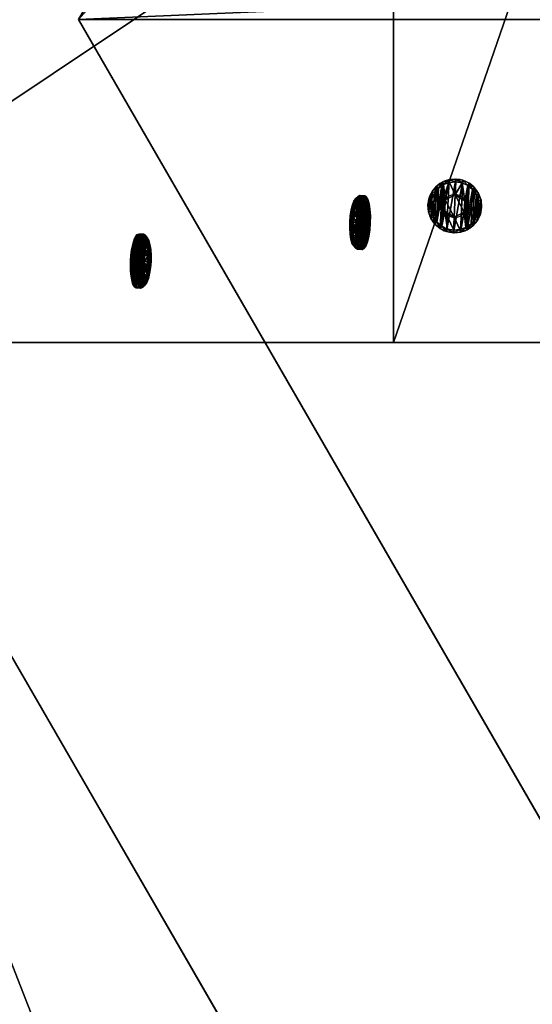
# Model space of a CAD drawing. Extents: x 1274 to 7368, y 1 to 4033.
# Drawn here: x 2014 to 2109, y 1442 to 1625 of the extents above; entities that cross this region are included whole.
import ezdxf

# ---------------------------------------------------------------- set-up
doc = ezdxf.new("R2010")
doc.units = 0
doc.header["$LTSCALE"] = 25.4
doc.layers.get('0').update_dxf_attribs({"color": 13, "linetype": 'CONTINUOUS'})

# ---------------------------------------------------------------- blocks, each defined once
blk = doc.blocks.new('GROUP_16')
at = {"color": 0}
for p, q in [((178.98, 310), (1071.02, 310)), ((178.98, 310), (1071.02, 310)), ((1071.02, 310, 40), (178.98, 310, 40)), ((1071.02, 310, 40), (178.98, 310, 40))]:
    blk.add_line(p, q, dxfattribs=at)
mesh = blk.add_polyface(dxfattribs=at)
corners = [(178.98, 310), (1157.62, 160), (92.38, 160), (1071.02, 310)]
mesh.append_faces([[corners[k] for k in face] for face in [(0, 1, 2), (1, 0, 3)]], dxfattribs={"vtx0": -1, "color": 0})
mesh = blk.add_polyface(dxfattribs=at)
corners = [(103.38, 160, 40), (178.98, 310, 40), (92.38, 160, 40), (1157.62, 160, 40), (1071.02, 310, 40)]
mesh.append_faces([[corners[k] for k in face] for face in [(0, 1, 2), (1, 3, 4)]], dxfattribs={"vtx0": -1, "color": 0})
mesh.append_faces([[corners[k] for k in face] for face in [(1, 0, 3)]], dxfattribs={"vtx0": -1, "vtx2": -1, "color": 0})
mesh = blk.add_polyface(dxfattribs=at)
corners = [(178.98, 310), (1071.02, 310, 40), (1071.02, 310), (178.98, 310, 40)]
mesh.append_faces([[corners[k] for k in face] for face in [(0, 1, 2), (1, 0, 3)]], dxfattribs={"vtx0": -1, "color": 0})
mesh = blk.add_polyface(dxfattribs=at)
corners = [(1157.62, 160, 40), (92.38, 160), (1157.62, 160), (92.38, 160, 40), (103.38, 160, 40)]
mesh.append_faces([[corners[k] for k in face] for face in [(0, 1, 2), (3, 0, 4)]], dxfattribs={"vtx0": -1, "color": 0})
mesh.append_faces([[corners[k] for k in face] for face in [(1, 0, 3)]], dxfattribs={"vtx0": -1, "vtx1": -1, "color": 0})
mesh = blk.add_polyface(dxfattribs=at)
corners = [(1250, 0, 40), (86.6, 150, 40), (0, 0, 40), (1163.4, 150, 40)]
mesh.append_faces([[corners[k] for k in face] for face in [(0, 1, 2), (1, 0, 3)]], dxfattribs={"vtx0": -1, "color": 0})
mesh = blk.add_polyface(dxfattribs=at)
corners = [(86.6, 150), (1250, 0), (0, 0), (1163.4, 150)]
mesh.append_faces([[corners[k] for k in face] for face in [(0, 1, 2), (1, 0, 3)]], dxfattribs={"vtx0": -1, "color": 0})
mesh = blk.add_polyface(dxfattribs=at)
corners = [(86.6, 150), (1163.4, 150, 40), (1163.4, 150), (86.6, 150, 40)]
mesh.append_faces([[corners[k] for k in face] for face in [(0, 1, 2), (1, 0, 3)]], dxfattribs={"vtx0": -1, "color": 0})
mesh = blk.add_polyface(dxfattribs=at)
corners = [(1250, 0, 40), (0, 0), (1250, 0), (0, 0, 40)]
mesh.append_faces([[corners[k] for k in face] for face in [(0, 1, 2), (1, 0, 3)]], dxfattribs={"vtx0": -1, "color": 0})
blk = doc.blocks.new('GROUP_3')
at = {"color": 0}
for p, q in [((120, 844.83, 40), (120, 59.95, 40)), ((120, 844.83, 40), (120, 59.95, 40)), ((120, 834.11), (120, 67)), ((120, 834.11), (120, 67))]:
    blk.add_line(p, q, dxfattribs=at)
mesh = blk.add_polyface(dxfattribs=at)
corners = [(0, 59.95, 40), (120, 844.83, 40), (0, 844.83, 40), (120, 59.95, 40)]
mesh.append_faces([[corners[k] for k in face] for face in [(0, 1, 2), (1, 0, 3)]], dxfattribs={"vtx0": -1, "color": 0})
mesh = blk.add_polyface(dxfattribs=at)
corners = [(120, 67), (120, 844.83, 40), (120, 59.95, 40), (120, 834.11)]
mesh.append_faces([[corners[k] for k in face] for face in [(0, 1, 2), (1, 0, 3)]], dxfattribs={"vtx0": -1, "color": 0})
mesh = blk.add_polyface(dxfattribs=at)
corners = [(120, 834.11), (0, 67), (0, 834.11), (120, 67)]
mesh.append_faces([[corners[k] for k in face] for face in [(0, 1, 2), (1, 0, 3)]], dxfattribs={"vtx0": -1, "color": 0})
blk = doc.blocks.new('GROUP_2')
at = {"color": 0}
for p, q in [((306.88, 150, 40), (220.27, 0, 40)), ((306.88, 150, 40), (220.27, 0, 40)), ((306.88, 150), (220.27, 0)), ((306.88, 150), (220.27, 0)), ((220.27, 0), (1031.49, 0)), ((220.27, 0, 40), (1031.49, 0, 40)), ((220.27, 0, 40), (220.27, 0)), ((220.27, 0, 40), (1031.49, 0, 40)), ((220.27, 0, 40), (220.27, 0)), ((220.27, 0), (1031.49, 0))]:
    blk.add_line(p, q, dxfattribs=at)
mesh = blk.add_polyface(dxfattribs=at)
corners = [(1031.49, 0, 40), (306.88, 150, 40), (220.27, 0, 40), (944.89, 150, 40)]
mesh.append_faces([[corners[k] for k in face] for face in [(0, 1, 2), (1, 0, 3)]], dxfattribs={"vtx0": -1, "color": 0})
mesh = blk.add_polyface(dxfattribs=at)
corners = [(306.88, 150, 40), (220.27, 0), (220.27, 0, 40), (306.88, 150)]
mesh.append_faces([[corners[k] for k in face] for face in [(0, 1, 2), (1, 0, 3)]], dxfattribs={"vtx0": -1, "color": 0})
mesh = blk.add_polyface(dxfattribs=at)
corners = [(306.88, 150), (1031.49, 0), (220.27, 0), (935.89, 150), (944.89, 150)]
mesh.append_faces([[corners[k] for k in face] for face in [(0, 1, 2), (1, 3, 4)]], dxfattribs={"vtx0": -1, "color": 0})
mesh.append_faces([[corners[k] for k in face] for face in [(1, 0, 3)]], dxfattribs={"vtx0": -1, "vtx2": -1, "color": 0})
mesh = blk.add_polyface(dxfattribs=at)
corners = [(1031.49, 0, 40), (220.27, 0), (1031.49, 0), (220.27, 0, 40)]
mesh.append_faces([[corners[k] for k in face] for face in [(0, 1, 2), (1, 0, 3)]], dxfattribs={"vtx0": -1, "color": 0})
blk = doc.blocks.new('GROUP_5')
at = {"color": 0}
for p, q in [((0, -339.91), (0, 353.73)), ((0, 353.73), (120, 353.73, 0)), ((0, -339.91), (0, 353.73)), ((0, 353.73), (0, 343.01, 40)), ((0, 353.73), (0, 343.01, 40)), ((0, 353.73), (120, 353.73, 0)), ((120, -339.91), (120, 353.73, 0)), ((120, 353.73, 0), (120, 343.01, 40)), ((120, -339.91), (120, 353.73, 0)), ((120, 353.73, 0), (120, 343.01, 40)), ((0, -350.63, 40), (0, 343.01, 40)), ((0, 343.01, 40), (120, 343.01, 40)), ((0, 343.01, 40), (120, 343.01, 40)), ((0, -350.63, 40), (0, 343.01, 40)), ((120, 343.01, 40), (120, -350.63, 40)), ((120, 343.01, 40), (120, -350.63, 40)), ((0, -339.91), (120, -339.91)), ((0, -350.63, 40), (0, -339.91)), ((0, -350.63, 40), (0, -339.91)), ((0, -339.91), (120, -339.91)), ((120, -350.63, 40), (120, -339.91)), ((120, -350.63, 40), (120, -339.91)), ((0, -350.63, 40), (120, -350.63, 40)), ((0, -350.63, 40), (120, -350.63, 40))]:
    blk.add_line(p, q, dxfattribs=at)
mesh = blk.add_polyface(dxfattribs=at)
corners = [(120, 353.73, 0), (0, -339.91), (0, 353.73), (120, -339.91)]
mesh.append_faces([[corners[k] for k in face] for face in [(0, 1, 2), (1, 0, 3)]], dxfattribs={"vtx0": -1, "color": 0})
mesh = blk.add_polyface(dxfattribs=at)
corners = [(0, 343.01, 40), (0, -339.91), (0, -350.63, 40), (0, 353.73)]
mesh.append_faces([[corners[k] for k in face] for face in [(0, 1, 2), (1, 0, 3)]], dxfattribs={"vtx0": -1, "color": 0})
mesh = blk.add_polyface(dxfattribs=at)
corners = [(0, 343.01, 40), (120, 353.73, 0), (0, 353.73), (120, 343.01, 40)]
mesh.append_faces([[corners[k] for k in face] for face in [(0, 1, 2), (1, 0, 3)]], dxfattribs={"vtx0": -1, "color": 0})
mesh = blk.add_polyface(dxfattribs=at)
corners = [(120, -339.91), (120, 343.01, 40), (120, -350.63, 40), (120, 353.73, 0)]
mesh.append_faces([[corners[k] for k in face] for face in [(0, 1, 2), (1, 0, 3)]], dxfattribs={"vtx0": -1, "color": 0})
mesh = blk.add_polyface(dxfattribs=at)
corners = [(0, -350.63, 40), (120, 343.01, 40), (0, 343.01, 40), (120, -350.63, 40)]
mesh.append_faces([[corners[k] for k in face] for face in [(0, 1, 2), (1, 0, 3)]], dxfattribs={"vtx0": -1, "color": 0})
mesh = blk.add_polyface(dxfattribs=at)
corners = [(120, -339.91), (0, -350.63, 40), (0, -339.91), (120, -350.63, 40)]
mesh.append_faces([[corners[k] for k in face] for face in [(0, 1, 2), (1, 0, 3)]], dxfattribs={"vtx0": -1, "color": 0})
blk = doc.blocks.new('GROEP_27')
at = {"color": 254}
for p, q in [((0.5, 1.4, 5), (0, 0.9, 5)), ((0.5, 1.4, 5), (0, 0.9, 5)), ((0.17, 0.9, 6.29), (0, 0.9, 5)), ((0, 0.9, 5), (0.17, 0.9, 3.71)), ((0, 0, 5), (0, 0.9, 5)), ((0, 0.9, 5), (0.17, 0.9, 3.71)), ((0.17, 0.9, 6.29), (0, 0.9, 5)), ((0, 0, 5), (0, 0.9, 5)), ((0.17, 0.9, 6.29), (0.66, 1.4, 6.16)), ((0.17, 0.9, 3.71), (0.66, 1.4, 3.84)), ((0.17, 0.9, 6.29), (0.66, 1.4, 6.16)), ((0.17, 0.9, 3.71), (0.66, 1.4, 3.84)), ((0.67, 0.9, 7.5), (0.17, 0.9, 6.29)), ((0.17, 0, 3.71), (0.17, 0.9, 3.71)), ((0.17, 0.9, 3.71), (0.67, 0.9, 2.5)), ((0.17, 0, 3.71), (0.17, 0.9, 3.71)), ((0.17, 0, 6.29), (0.17, 0.9, 6.29)), ((0.67, 0.9, 7.5), (0.17, 0.9, 6.29)), ((0.17, 0, 6.29), (0.17, 0.9, 6.29)), ((0.17, 0.9, 3.71), (0.67, 0.9, 2.5)), ((0.66, 1.4, 6.16), (0.5, 1.4, 5)), ((0.5, 1.4, 5), (0.66, 1.4, 3.84)), ((0.5, 1.4, 5), (0.66, 1.4, 3.84)), ((0.66, 1.4, 6.16), (0.5, 1.4, 5)), ((1.11, 1.4, 7.25), (0.66, 1.4, 6.16)), ((0.66, 1.4, 3.84), (1.11, 1.4, 2.75)), ((1.11, 1.4, 7.25), (0.66, 1.4, 6.16)), ((0.66, 1.4, 3.84), (1.11, 1.4, 2.75)), ((1.11, 1.4, 2.75), (0.67, 0.9, 2.5)), ((1.11, 1.4, 7.25), (0.67, 0.9, 7.5)), ((1.11, 1.4, 7.25), (0.67, 0.9, 7.5)), ((1.11, 1.4, 2.75), (0.67, 0.9, 2.5)), ((0.67, 0.9, 2.5), (1.46, 0.9, 1.46)), ((0.67, 0, 2.5), (0.67, 0.9, 2.5)), ((0.67, 0.9, 2.5), (1.46, 0.9, 1.46)), ((0.67, 0, 2.5), (0.67, 0.9, 2.5)), ((0.67, 0, 7.5), (0.67, 0.9, 7.5)), ((1.46, 0.9, 8.54), (0.67, 0.9, 7.5)), ((0.67, 0, 7.5), (0.67, 0.9, 7.5)), ((1.46, 0.9, 8.54), (0.67, 0.9, 7.5)), ((1.11, 1.4, 2.75), (1.82, 1.4, 1.82)), ((1.11, 1.4, 2.75), (1.82, 1.4, 1.82)), ((1.82, 1.4, 8.18), (1.11, 1.4, 7.25)), ((1.82, 1.4, 8.18), (1.11, 1.4, 7.25)), ((1.46, 0.9, 1.46), (1.82, 1.4, 1.82)), ((1.46, 0.9, 8.54), (1.82, 1.4, 8.18)), ((1.46, 0.9, 1.46), (1.82, 1.4, 1.82)), ((1.46, 0.9, 8.54), (1.82, 1.4, 8.18)), ((1.46, 0.9, 1.46), (2.5, 0.9, 0.67)), ((2.5, 0.9, 9.33), (1.46, 0.9, 8.54)), ((1.46, 0, 1.46), (1.46, 0.9, 1.46)), ((1.46, 0.9, 1.46), (2.5, 0.9, 0.67)), ((1.46, 0, 1.46), (1.46, 0.9, 1.46)), ((1.46, 0, 8.54), (1.46, 0.9, 8.54)), ((2.5, 0.9, 9.33), (1.46, 0.9, 8.54)), ((1.46, 0, 8.54), (1.46, 0.9, 8.54)), ((1.82, 1.4, 1.82), (2.75, 1.4, 1.11)), ((2.75, 1.4, 8.89), (1.82, 1.4, 8.18)), ((1.82, 1.4, 1.82), (2.75, 1.4, 1.11)), ((2.75, 1.4, 8.89), (1.82, 1.4, 8.18)), ((2.5, 0.9, 0.67), (2.75, 1.4, 1.11)), ((2.75, 1.4, 8.89), (2.5, 0.9, 9.33)), ((2.75, 1.4, 8.89), (2.5, 0.9, 9.33)), ((2.5, 0.9, 0.67), (2.75, 1.4, 1.11)), ((2.5, 0, 0.67), (2.5, 0.9, 0.67)), ((2.5, 0.9, 0.67), (3.71, 0.9, 0.17)), ((2.5, 0, 0.67), (2.5, 0.9, 0.67)), ((3.71, 0.9, 9.83), (2.5, 0.9, 9.33)), ((2.5, 0, 9.33), (2.5, 0.9, 9.33)), ((3.71, 0.9, 9.83), (2.5, 0.9, 9.33)), ((2.5, 0, 9.33), (2.5, 0.9, 9.33)), ((2.5, 0.9, 0.67), (3.71, 0.9, 0.17)), ((3.84, 1.4, 9.34), (2.75, 1.4, 8.89)), ((3.84, 1.4, 9.34), (2.75, 1.4, 8.89)), ((2.75, 1.4, 1.11), (3.84, 1.4, 0.66)), ((2.75, 1.4, 1.11), (3.84, 1.4, 0.66)), ((2.9, 1.4, 5), (2.9, 0.1, 5)), ((2.9, 1.4, 5), (2.9, 0.1, 5)), ((3.84, 1.4, 0.66), (3.71, 0.9, 0.17)), ((3.71, 0.9, 9.83), (3.84, 1.4, 9.34)), ((3.71, 0.9, 9.83), (3.84, 1.4, 9.34)), ((3.84, 1.4, 0.66), (3.71, 0.9, 0.17)), ((3.71, 0.9, 0.17), (5, 0.9)), ((5, 0.9, 10), (3.71, 0.9, 9.83)), ((3.71, 0, 0.17), (3.71, 0.9, 0.17)), ((3.71, 0.9, 0.17), (5, 0.9)), ((3.71, 0, 0.17), (3.71, 0.9, 0.17)), ((3.71, 0, 9.83), (3.71, 0.9, 9.83)), ((5, 0.9, 10), (3.71, 0.9, 9.83)), ((3.71, 0, 9.83), (3.71, 0.9, 9.83)), ((3.84, 1.4, 0.66), (5, 1.4, 0.5)), ((5, 1.4, 9.5), (3.84, 1.4, 9.34)), ((5, 1.4, 9.5), (3.84, 1.4, 9.34)), ((3.84, 1.4, 0.66), (5, 1.4, 0.5)), ((3.95, 1.4, 6.82), (3.95, 0.1, 6.82)), ((3.95, 1.4, 3.18), (3.95, 0.1, 3.18)), ((3.95, 1.4, 3.18), (3.95, 0.1, 3.18)), ((3.95, 1.4, 6.82), (3.95, 0.1, 6.82)), ((5, 0.9), (5, 1.4, 0.5)), ((5, 1.4, 9.5), (5, 0.9, 10)), ((6.16, 1.4, 9.34), (5, 1.4, 9.5)), ((5, 1.4, 9.5), (5, 0.9, 10)), ((6.16, 1.4, 9.34), (5, 1.4, 9.5)), ((5, 1.4, 0.5), (6.16, 1.4, 0.66)), ((5, 1.4, 0.5), (6.16, 1.4, 0.66)), ((5, 0.9), (5, 1.4, 0.5)), ((6.29, 0.9, 9.83), (5, 0.9, 10)), ((5, 0), (5, 0.9)), ((5, 0.9), (6.29, 0.9, 0.17)), ((5, 0), (5, 0.9)), ((5, 0, 10), (5, 0.9, 10)), ((6.29, 0.9, 9.83), (5, 0.9, 10)), ((5, 0, 10), (5, 0.9, 10)), ((5, 0.9), (6.29, 0.9, 0.17)), ((6.05, 1.4, 6.82), (6.05, 0.1, 6.82)), ((6.05, 1.4, 3.18), (6.05, 0.1, 3.18)), ((6.05, 1.4, 3.18), (6.05, 0.1, 3.18)), ((6.05, 1.4, 6.82), (6.05, 0.1, 6.82)), ((7.25, 1.4, 8.89), (6.16, 1.4, 9.34)), ((6.29, 0.9, 9.83), (6.16, 1.4, 9.34)), ((6.16, 1.4, 0.66), (7.25, 1.4, 1.11)), ((6.16, 1.4, 0.66), (6.29, 0.9, 0.17)), ((6.29, 0.9, 9.83), (6.16, 1.4, 9.34)), ((7.25, 1.4, 8.89), (6.16, 1.4, 9.34)), ((6.16, 1.4, 0.66), (7.25, 1.4, 1.11)), ((6.16, 1.4, 0.66), (6.29, 0.9, 0.17)), ((7.5, 0.9, 9.33), (6.29, 0.9, 9.83)), ((6.29, 0.9, 0.17), (7.5, 0.9, 0.67)), ((6.29, 0, 0.17), (6.29, 0.9, 0.17)), ((6.29, 0.9, 0.17), (7.5, 0.9, 0.67)), ((6.29, 0, 0.17), (6.29, 0.9, 0.17)), ((6.29, 0, 9.83), (6.29, 0.9, 9.83)), ((7.5, 0.9, 9.33), (6.29, 0.9, 9.83)), ((6.29, 0, 9.83), (6.29, 0.9, 9.83)), ((7.1, 1.4, 5), (7.1, 0.1, 5)), ((7.1, 1.4, 5), (7.1, 0.1, 5)), ((7.25, 1.4, 8.89), (7.5, 0.9, 9.33)), ((7.5, 0.9, 0.67), (7.25, 1.4, 1.11)), ((8.18, 1.4, 8.18), (7.25, 1.4, 8.89)), ((7.25, 1.4, 8.89), (7.5, 0.9, 9.33)), ((7.25, 1.4, 1.11), (8.18, 1.4, 1.82)), ((7.5, 0.9, 0.67), (7.25, 1.4, 1.11)), ((8.18, 1.4, 8.18), (7.25, 1.4, 8.89)), ((7.25, 1.4, 1.11), (8.18, 1.4, 1.82)), ((8.54, 0.9, 8.54), (7.5, 0.9, 9.33)), ((7.5, 0, 0.67), (7.5, 0.9, 0.67)), ((8.54, 0.9, 1.46), (7.5, 0.9, 0.67)), ((7.5, 0, 0.67), (7.5, 0.9, 0.67)), ((8.54, 0.9, 1.46), (7.5, 0.9, 0.67)), ((7.5, 0, 9.33), (7.5, 0.9, 9.33)), ((8.54, 0.9, 8.54), (7.5, 0.9, 9.33)), ((7.5, 0, 9.33), (7.5, 0.9, 9.33)), ((8.89, 1.4, 7.25), (8.18, 1.4, 8.18)), ((8.54, 0.9, 8.54), (8.18, 1.4, 8.18)), ((8.18, 1.4, 1.82), (8.89, 1.4, 2.75)), ((8.18, 1.4, 1.82), (8.54, 0.9, 1.46)), ((8.54, 0.9, 8.54), (8.18, 1.4, 8.18)), ((8.18, 1.4, 1.82), (8.54, 0.9, 1.46)), ((8.89, 1.4, 7.25), (8.18, 1.4, 8.18)), ((8.18, 1.4, 1.82), (8.89, 1.4, 2.75)), ((9.33, 0.9, 7.5), (8.54, 0.9, 8.54)), ((8.54, 0.9, 1.46), (9.33, 0.9, 2.5)), ((8.54, 0, 1.46), (8.54, 0.9, 1.46)), ((8.54, 0.9, 1.46), (9.33, 0.9, 2.5)), ((8.54, 0, 1.46), (8.54, 0.9, 1.46)), ((8.54, 0, 8.54), (8.54, 0.9, 8.54)), ((9.33, 0.9, 7.5), (8.54, 0.9, 8.54)), ((8.54, 0, 8.54), (8.54, 0.9, 8.54)), ((9.34, 1.4, 6.16), (8.89, 1.4, 7.25)), ((9.33, 0.9, 7.5), (8.89, 1.4, 7.25)), ((9.33, 0.9, 7.5), (8.89, 1.4, 7.25)), ((9.33, 0.9, 2.5), (8.89, 1.4, 2.75)), ((9.34, 1.4, 6.16), (8.89, 1.4, 7.25)), ((8.89, 1.4, 2.75), (9.34, 1.4, 3.84)), ((8.89, 1.4, 2.75), (9.34, 1.4, 3.84)), ((9.33, 0.9, 2.5), (8.89, 1.4, 2.75)), ((9.83, 0.9, 6.29), (9.33, 0.9, 7.5)), ((9.33, 0, 2.5), (9.33, 0.9, 2.5)), ((9.33, 0.9, 2.5), (9.83, 0.9, 3.71)), ((9.33, 0, 2.5), (9.33, 0.9, 2.5)), ((9.83, 0.9, 6.29), (9.33, 0.9, 7.5)), ((9.33, 0, 7.5), (9.33, 0.9, 7.5)), ((9.33, 0, 7.5), (9.33, 0.9, 7.5)), ((9.33, 0.9, 2.5), (9.83, 0.9, 3.71)), ((9.5, 1.4, 5), (9.34, 1.4, 6.16)), ((9.34, 1.4, 6.16), (9.83, 0.9, 6.29)), ((9.34, 1.4, 3.84), (9.5, 1.4, 5)), ((9.34, 1.4, 3.84), (9.83, 0.9, 3.71)), ((9.34, 1.4, 6.16), (9.83, 0.9, 6.29)), ((9.5, 1.4, 5), (9.34, 1.4, 6.16)), ((9.34, 1.4, 3.84), (9.5, 1.4, 5)), ((9.34, 1.4, 3.84), (9.83, 0.9, 3.71)), ((10, 0.9, 5), (9.5, 1.4, 5)), ((10, 0.9, 5), (9.5, 1.4, 5)), ((10, 0.9, 5), (9.83, 0.9, 6.29)), ((9.83, 0.9, 3.71), (10, 0.9, 5)), ((9.83, 0, 3.71), (9.83, 0.9, 3.71)), ((10, 0.9, 5), (9.83, 0.9, 6.29)), ((9.83, 0, 6.29), (9.83, 0.9, 6.29)), ((9.83, 0, 3.71), (9.83, 0.9, 3.71)), ((9.83, 0.9, 3.71), (10, 0.9, 5)), ((9.83, 0, 6.29), (9.83, 0.9, 6.29)), ((10, 0, 5), (10, 0.9, 5)), ((10, 0, 5), (10, 0.9, 5))]:
    blk.add_line(p, q, dxfattribs=at)
at = {"color": 254, "extrusion": (0, -1, 0)}
for centre, radius in [((5, 5), 5), ((5, 5), 5), ((5, 5), 5), ((5, 5), 5), ((5, 5), 5), ((5, 5), 5), ((5, 5), 5), ((5, 5), 5), ((5, 5), 5), ((5, 5), 5), ((5, 5), 5), ((5, 5), 5), ((5, 5), 5), ((5, 5), 5), ((5, 5), 5), ((5, 5), 5), ((5, 5), 5), ((5, 5), 5), ((5, 5), 5), ((5, 5), 5), ((5, 5), 5), ((5, 5), 5), ((5, 5), 5), ((5, 5), 5), ((5, 5), 5), ((5, 5, -1.4), 2.1), ((5, 5, -1.4), 2.1), ((5, 5, -1.4), 2.1), ((5, 5, -1.4), 2.1), ((5, 5, -1.4), 2.1), ((5, 5, -1.4), 2.1), ((5, 5, -1.4), 2.1), ((5, 5, -0.1), 2.1), ((5, 5, -0.1), 2.1), ((5, 5, -0.1), 2.1), ((5, 5, -0.1), 2.1), ((5, 5, -0.1), 2.1), ((5, 5, -0.1), 2.1), ((5, 5, -0.1), 2.1)]:
    blk.add_circle(centre, radius, dxfattribs=at)
at = {"color": 254}
mesh = blk.add_polyface(dxfattribs=at)
corners = [(0.17, 0.9, 6.29), (0.5, 1.4, 5), (0, 0.9, 5), (0.66, 1.4, 6.16)]
mesh.append_faces([[corners[k] for k in face] for face in [(0, 1, 2), (1, 0, 3)]], dxfattribs={"vtx0": -1, "color": 254})
mesh = blk.add_polyface(dxfattribs=at)
corners = [(0, 0.9, 5), (0.66, 1.4, 3.84), (0.17, 0.9, 3.71), (0.5, 1.4, 5)]
mesh.append_faces([[corners[k] for k in face] for face in [(0, 1, 2), (1, 0, 3)]], dxfattribs={"vtx0": -1, "color": 254})
mesh = blk.add_polyface(dxfattribs=at)
corners = [(0, 0.9, 5), (0.17, 0, 3.71), (0, 0, 5), (0.17, 0.9, 3.71)]
mesh.append_faces([[corners[k] for k in face] for face in [(0, 1, 2), (1, 0, 3)]], dxfattribs={"vtx0": -1, "color": 254})
mesh = blk.add_polyface(dxfattribs=at)
corners = [(0.17, 0.9, 6.29), (0, 0, 5), (0.17, 0, 6.29), (0, 0.9, 5)]
mesh.append_faces([[corners[k] for k in face] for face in [(0, 1, 2), (1, 0, 3)]], dxfattribs={"vtx0": -1, "color": 254})
mesh = blk.add_polyface(dxfattribs=at)
corners = [(6.29, 0, 0.17), (3.71, 0, 0.17), (5, 0), (7.5, 0, 0.67), (2.5, 0, 0.67), (8.54, 0, 1.46), (1.46, 0, 1.46), (9.33, 0, 2.5), (0.67, 0, 2.5), (9.83, 0, 3.71), (0.17, 0, 3.71), (10, 0, 5), (0, 0, 5), (9.83, 0, 6.29), (0.17, 0, 6.29), (9.33, 0, 7.5), (0.67, 0, 7.5), (8.54, 0, 8.54), (1.46, 0, 8.54), (7.5, 0, 9.33), (2.5, 0, 9.33), (6.29, 0, 9.83), (3.71, 0, 9.83), (5, 0, 10)]
mesh.append_faces([[corners[k] for k in face] for face in [(0, 1, 2), (22, 21, 23)]], dxfattribs={"vtx0": -1, "color": 254})
mesh.append_faces([[corners[k] for k in face] for face in [(1, 3, 4), (4, 5, 6), (6, 7, 8), (8, 9, 10), (10, 11, 12), (12, 13, 14), (14, 15, 16), (16, 17, 18), (18, 19, 20), (20, 21, 22)]], dxfattribs={"vtx0": -1, "vtx1": -1, "color": 254})
mesh.append_faces([[corners[k] for k in face] for face in [(1, 0, 3), (4, 3, 5), (6, 5, 7), (8, 7, 9), (10, 9, 11), (12, 11, 13), (14, 13, 15), (16, 15, 17), (18, 17, 19), (20, 19, 21)]], dxfattribs={"vtx0": -1, "vtx2": -1, "color": 254})
mesh = blk.add_polyface(dxfattribs=at)
corners = [(0.17, 0.9, 6.29), (1.11, 1.4, 7.25), (0.66, 1.4, 6.16), (0.67, 0.9, 7.5)]
mesh.append_faces([[corners[k] for k in face] for face in [(0, 1, 2), (1, 0, 3)]], dxfattribs={"vtx0": -1, "color": 254})
mesh = blk.add_polyface(dxfattribs=at)
corners = [(0.17, 0.9, 3.71), (1.11, 1.4, 2.75), (0.67, 0.9, 2.5), (0.66, 1.4, 3.84)]
mesh.append_faces([[corners[k] for k in face] for face in [(0, 1, 2), (1, 0, 3)]], dxfattribs={"vtx0": -1, "color": 254})
mesh = blk.add_polyface(dxfattribs=at)
corners = [(0.17, 0.9, 3.71), (0.67, 0, 2.5), (0.17, 0, 3.71), (0.67, 0.9, 2.5)]
mesh.append_faces([[corners[k] for k in face] for face in [(0, 1, 2), (1, 0, 3)]], dxfattribs={"vtx0": -1, "color": 254})
mesh = blk.add_polyface(dxfattribs=at)
corners = [(0.67, 0.9, 7.5), (0.17, 0, 6.29), (0.67, 0, 7.5), (0.17, 0.9, 6.29)]
mesh.append_faces([[corners[k] for k in face] for face in [(0, 1, 2), (1, 0, 3)]], dxfattribs={"vtx0": -1, "color": 254})
mesh = blk.add_polyface(dxfattribs=at)
corners = [(3.84, 1.4, 0.66), (6.16, 1.4, 0.66), (5, 1.4, 0.5), (7.25, 1.4, 1.11), (2.75, 1.4, 1.11), (1.82, 1.4, 1.82), (8.18, 1.4, 1.82), (8.89, 1.4, 2.75), (1.11, 1.4, 2.75), (3.95, 1.4, 3.18), (0.66, 1.4, 3.84), (2.9, 1.4, 5), (0.5, 1.4, 5), (0.66, 1.4, 6.16), (3.95, 1.4, 6.82), (1.11, 1.4, 7.25), (6.05, 1.4, 6.82), (8.89, 1.4, 7.25), (8.18, 1.4, 8.18), (1.82, 1.4, 8.18), (7.25, 1.4, 8.89), (2.75, 1.4, 8.89), (3.84, 1.4, 9.34), (6.16, 1.4, 9.34), (5, 1.4, 9.5), (6.05, 1.4, 3.18), (9.34, 1.4, 3.84), (7.1, 1.4, 5), (9.5, 1.4, 5), (9.34, 1.4, 6.16)]
mesh.append_faces([[corners[k] for k in face] for face in [(0, 1, 2), (23, 22, 24)]], dxfattribs={"vtx0": -1, "color": 254})
mesh.append_faces([[corners[k] for k in face] for face in [(1, 0, 3), (3, 5, 6), (6, 5, 7), (9, 10, 11), (11, 13, 14), (14, 15, 16), (17, 15, 18), (18, 19, 20), (20, 22, 23), (7, 25, 26), (25, 7, 9), (26, 27, 28), (28, 16, 29), (29, 16, 17)]], dxfattribs={"vtx0": -1, "vtx1": -1, "color": 254})
mesh.append_faces([[corners[k] for k in face] for face in [(7, 8, 9), (16, 15, 17)]], dxfattribs={"vtx0": -1, "vtx1": -1, "vtx2": -1, "color": 254})
mesh.append_faces([[corners[k] for k in face] for face in [(3, 0, 4), (3, 4, 5), (7, 5, 8), (9, 8, 10), (11, 10, 12), (11, 12, 13), (14, 13, 15), (18, 15, 19), (20, 19, 21), (20, 21, 22), (26, 25, 27), (28, 27, 16)]], dxfattribs={"vtx0": -1, "vtx2": -1, "color": 254})
mesh = blk.add_polyface(dxfattribs=at)
corners = [(0.67, 0.9, 2.5), (1.82, 1.4, 1.82), (1.46, 0.9, 1.46), (1.11, 1.4, 2.75)]
mesh.append_faces([[corners[k] for k in face] for face in [(0, 1, 2), (1, 0, 3)]], dxfattribs={"vtx0": -1, "color": 254})
mesh = blk.add_polyface(dxfattribs=at)
corners = [(0.67, 0.9, 7.5), (1.82, 1.4, 8.18), (1.11, 1.4, 7.25), (1.46, 0.9, 8.54)]
mesh.append_faces([[corners[k] for k in face] for face in [(0, 1, 2), (1, 0, 3)]], dxfattribs={"vtx0": -1, "color": 254})
mesh = blk.add_polyface(dxfattribs=at)
corners = [(0.67, 0.9, 2.5), (1.46, 0, 1.46), (0.67, 0, 2.5), (1.46, 0.9, 1.46)]
mesh.append_faces([[corners[k] for k in face] for face in [(0, 1, 2), (1, 0, 3)]], dxfattribs={"vtx0": -1, "color": 254})
mesh = blk.add_polyface(dxfattribs=at)
corners = [(1.46, 0.9, 8.54), (0.67, 0, 7.5), (1.46, 0, 8.54), (0.67, 0.9, 7.5)]
mesh.append_faces([[corners[k] for k in face] for face in [(0, 1, 2), (1, 0, 3)]], dxfattribs={"vtx0": -1, "color": 254})
mesh = blk.add_polyface(dxfattribs=at)
corners = [(1.46, 0.9, 1.46), (2.75, 1.4, 1.11), (2.5, 0.9, 0.67), (1.82, 1.4, 1.82)]
mesh.append_faces([[corners[k] for k in face] for face in [(0, 1, 2), (1, 0, 3)]], dxfattribs={"vtx0": -1, "color": 254})
mesh = blk.add_polyface(dxfattribs=at)
corners = [(1.46, 0.9, 8.54), (2.75, 1.4, 8.89), (1.82, 1.4, 8.18), (2.5, 0.9, 9.33)]
mesh.append_faces([[corners[k] for k in face] for face in [(0, 1, 2), (1, 0, 3)]], dxfattribs={"vtx0": -1, "color": 254})
mesh = blk.add_polyface(dxfattribs=at)
corners = [(2.5, 0.9, 0.67), (1.46, 0, 1.46), (1.46, 0.9, 1.46), (2.5, 0, 0.67)]
mesh.append_faces([[corners[k] for k in face] for face in [(0, 1, 2), (1, 0, 3)]], dxfattribs={"vtx0": -1, "color": 254})
mesh = blk.add_polyface(dxfattribs=at)
corners = [(1.46, 0, 8.54), (2.5, 0.9, 9.33), (1.46, 0.9, 8.54), (2.5, 0, 9.33)]
mesh.append_faces([[corners[k] for k in face] for face in [(0, 1, 2), (1, 0, 3)]], dxfattribs={"vtx0": -1, "color": 254})
mesh = blk.add_polyface(dxfattribs=at)
corners = [(2.5, 0.9, 9.33), (3.84, 1.4, 9.34), (2.75, 1.4, 8.89), (3.71, 0.9, 9.83)]
mesh.append_faces([[corners[k] for k in face] for face in [(0, 1, 2), (1, 0, 3)]], dxfattribs={"vtx0": -1, "color": 254})
mesh = blk.add_polyface(dxfattribs=at)
corners = [(2.5, 0.9, 0.67), (3.84, 1.4, 0.66), (3.71, 0.9, 0.17), (2.75, 1.4, 1.11)]
mesh.append_faces([[corners[k] for k in face] for face in [(0, 1, 2), (1, 0, 3)]], dxfattribs={"vtx0": -1, "color": 254})
mesh = blk.add_polyface(dxfattribs=at)
corners = [(2.5, 0.9, 0.67), (3.71, 0, 0.17), (2.5, 0, 0.67), (3.71, 0.9, 0.17)]
mesh.append_faces([[corners[k] for k in face] for face in [(0, 1, 2), (1, 0, 3)]], dxfattribs={"vtx0": -1, "color": 254})
mesh = blk.add_polyface(dxfattribs=at)
corners = [(2.5, 0, 9.33), (3.71, 0.9, 9.83), (2.5, 0.9, 9.33), (3.71, 0, 9.83)]
mesh.append_faces([[corners[k] for k in face] for face in [(0, 1, 2), (1, 0, 3)]], dxfattribs={"vtx0": -1, "color": 254})
mesh = blk.add_polyface(dxfattribs=at)
corners = [(3.95, 1.4, 3.18), (2.9, 0.1, 5), (3.95, 0.1, 3.18), (2.9, 1.4, 5)]
mesh.append_faces([[corners[k] for k in face] for face in [(0, 1, 2), (1, 0, 3)]], dxfattribs={"vtx0": -1, "color": 254})
mesh = blk.add_polyface(dxfattribs=at)
corners = [(2.9, 1.4, 5), (3.95, 0.1, 6.82), (2.9, 0.1, 5), (3.95, 1.4, 6.82)]
mesh.append_faces([[corners[k] for k in face] for face in [(0, 1, 2), (1, 0, 3)]], dxfattribs={"vtx0": -1, "color": 254})
mesh = blk.add_polyface(dxfattribs=at)
corners = [(2.9, 0.1, 5), (6.05, 0.1, 3.18), (3.95, 0.1, 3.18), (7.1, 0.1, 5), (3.95, 0.1, 6.82), (6.05, 0.1, 6.82)]
mesh.append_faces([[corners[k] for k in face] for face in [(0, 1, 2), (3, 4, 5)]], dxfattribs={"vtx0": -1, "color": 254})
mesh.append_faces([[corners[k] for k in face] for face in [(1, 0, 3)]], dxfattribs={"vtx0": -1, "vtx1": -1, "color": 254})
mesh.append_faces([[corners[k] for k in face] for face in [(3, 0, 4)]], dxfattribs={"vtx0": -1, "vtx2": -1, "color": 254})
mesh = blk.add_polyface(dxfattribs=at)
corners = [(3.71, 0.9, 0.17), (5, 1.4, 0.5), (5, 0.9), (3.84, 1.4, 0.66)]
mesh.append_faces([[corners[k] for k in face] for face in [(0, 1, 2), (1, 0, 3)]], dxfattribs={"vtx0": -1, "color": 254})
mesh = blk.add_polyface(dxfattribs=at)
corners = [(3.71, 0.9, 9.83), (5, 1.4, 9.5), (3.84, 1.4, 9.34), (5, 0.9, 10)]
mesh.append_faces([[corners[k] for k in face] for face in [(0, 1, 2), (1, 0, 3)]], dxfattribs={"vtx0": -1, "color": 254})
mesh = blk.add_polyface(dxfattribs=at)
corners = [(5, 0.9), (3.71, 0, 0.17), (3.71, 0.9, 0.17), (5, 0)]
mesh.append_faces([[corners[k] for k in face] for face in [(0, 1, 2), (1, 0, 3)]], dxfattribs={"vtx0": -1, "color": 254})
mesh = blk.add_polyface(dxfattribs=at)
corners = [(5, 0, 10), (3.71, 0.9, 9.83), (3.71, 0, 9.83), (5, 0.9, 10)]
mesh.append_faces([[corners[k] for k in face] for face in [(0, 1, 2), (1, 0, 3)]], dxfattribs={"vtx0": -1, "color": 254})
mesh = blk.add_polyface(dxfattribs=at)
corners = [(6.05, 1.4, 6.82), (3.95, 0.1, 6.82), (3.95, 1.4, 6.82), (6.05, 0.1, 6.82)]
mesh.append_faces([[corners[k] for k in face] for face in [(0, 1, 2), (1, 0, 3)]], dxfattribs={"vtx0": -1, "color": 254})
mesh = blk.add_polyface(dxfattribs=at)
corners = [(6.05, 0.1, 3.18), (3.95, 1.4, 3.18), (3.95, 0.1, 3.18), (6.05, 1.4, 3.18)]
mesh.append_faces([[corners[k] for k in face] for face in [(0, 1, 2), (1, 0, 3)]], dxfattribs={"vtx0": -1, "color": 254})
mesh = blk.add_polyface(dxfattribs=at)
corners = [(5, 1.4, 9.5), (6.29, 0.9, 9.83), (6.16, 1.4, 9.34), (5, 0.9, 10)]
mesh.append_faces([[corners[k] for k in face] for face in [(0, 1, 2), (1, 0, 3)]], dxfattribs={"vtx0": -1, "color": 254})
mesh = blk.add_polyface(dxfattribs=at)
corners = [(5, 1.4, 0.5), (6.29, 0.9, 0.17), (5, 0.9), (6.16, 1.4, 0.66)]
mesh.append_faces([[corners[k] for k in face] for face in [(0, 1, 2), (1, 0, 3)]], dxfattribs={"vtx0": -1, "color": 254})
mesh = blk.add_polyface(dxfattribs=at)
corners = [(6.29, 0.9, 0.17), (5, 0), (5, 0.9), (6.29, 0, 0.17)]
mesh.append_faces([[corners[k] for k in face] for face in [(0, 1, 2), (1, 0, 3)]], dxfattribs={"vtx0": -1, "color": 254})
mesh = blk.add_polyface(dxfattribs=at)
corners = [(6.29, 0, 9.83), (5, 0.9, 10), (5, 0, 10), (6.29, 0.9, 9.83)]
mesh.append_faces([[corners[k] for k in face] for face in [(0, 1, 2), (1, 0, 3)]], dxfattribs={"vtx0": -1, "color": 254})
mesh = blk.add_polyface(dxfattribs=at)
corners = [(7.1, 1.4, 5), (6.05, 0.1, 3.18), (7.1, 0.1, 5), (6.05, 1.4, 3.18)]
mesh.append_faces([[corners[k] for k in face] for face in [(0, 1, 2), (1, 0, 3)]], dxfattribs={"vtx0": -1, "color": 254})
mesh = blk.add_polyface(dxfattribs=at)
corners = [(6.05, 1.4, 6.82), (7.1, 0.1, 5), (6.05, 0.1, 6.82), (7.1, 1.4, 5)]
mesh.append_faces([[corners[k] for k in face] for face in [(0, 1, 2), (1, 0, 3)]], dxfattribs={"vtx0": -1, "color": 254})
mesh = blk.add_polyface(dxfattribs=at)
corners = [(6.16, 1.4, 9.34), (7.5, 0.9, 9.33), (7.25, 1.4, 8.89), (6.29, 0.9, 9.83)]
mesh.append_faces([[corners[k] for k in face] for face in [(0, 1, 2), (1, 0, 3)]], dxfattribs={"vtx0": -1, "color": 254})
mesh = blk.add_polyface(dxfattribs=at)
corners = [(6.16, 1.4, 0.66), (7.5, 0.9, 0.67), (6.29, 0.9, 0.17), (7.25, 1.4, 1.11)]
mesh.append_faces([[corners[k] for k in face] for face in [(0, 1, 2), (1, 0, 3)]], dxfattribs={"vtx0": -1, "color": 254})
mesh = blk.add_polyface(dxfattribs=at)
corners = [(7.5, 0.9, 0.67), (6.29, 0, 0.17), (6.29, 0.9, 0.17), (7.5, 0, 0.67)]
mesh.append_faces([[corners[k] for k in face] for face in [(0, 1, 2), (1, 0, 3)]], dxfattribs={"vtx0": -1, "color": 254})
mesh = blk.add_polyface(dxfattribs=at)
corners = [(7.5, 0, 9.33), (6.29, 0.9, 9.83), (6.29, 0, 9.83), (7.5, 0.9, 9.33)]
mesh.append_faces([[corners[k] for k in face] for face in [(0, 1, 2), (1, 0, 3)]], dxfattribs={"vtx0": -1, "color": 254})
mesh = blk.add_polyface(dxfattribs=at)
corners = [(7.25, 1.4, 8.89), (8.54, 0.9, 8.54), (8.18, 1.4, 8.18), (7.5, 0.9, 9.33)]
mesh.append_faces([[corners[k] for k in face] for face in [(0, 1, 2), (1, 0, 3)]], dxfattribs={"vtx0": -1, "color": 254})
mesh = blk.add_polyface(dxfattribs=at)
corners = [(7.25, 1.4, 1.11), (8.54, 0.9, 1.46), (7.5, 0.9, 0.67), (8.18, 1.4, 1.82)]
mesh.append_faces([[corners[k] for k in face] for face in [(0, 1, 2), (1, 0, 3)]], dxfattribs={"vtx0": -1, "color": 254})
mesh = blk.add_polyface(dxfattribs=at)
corners = [(7.5, 0.9, 0.67), (8.54, 0, 1.46), (7.5, 0, 0.67), (8.54, 0.9, 1.46)]
mesh.append_faces([[corners[k] for k in face] for face in [(0, 1, 2), (1, 0, 3)]], dxfattribs={"vtx0": -1, "color": 254})
mesh = blk.add_polyface(dxfattribs=at)
corners = [(7.5, 0, 9.33), (8.54, 0.9, 8.54), (7.5, 0.9, 9.33), (8.54, 0, 8.54)]
mesh.append_faces([[corners[k] for k in face] for face in [(0, 1, 2), (1, 0, 3)]], dxfattribs={"vtx0": -1, "color": 254})
mesh = blk.add_polyface(dxfattribs=at)
corners = [(8.18, 1.4, 8.18), (9.33, 0.9, 7.5), (8.89, 1.4, 7.25), (8.54, 0.9, 8.54)]
mesh.append_faces([[corners[k] for k in face] for face in [(0, 1, 2), (1, 0, 3)]], dxfattribs={"vtx0": -1, "color": 254})
mesh = blk.add_polyface(dxfattribs=at)
corners = [(8.18, 1.4, 1.82), (9.33, 0.9, 2.5), (8.54, 0.9, 1.46), (8.89, 1.4, 2.75)]
mesh.append_faces([[corners[k] for k in face] for face in [(0, 1, 2), (1, 0, 3)]], dxfattribs={"vtx0": -1, "color": 254})
mesh = blk.add_polyface(dxfattribs=at)
corners = [(8.54, 0.9, 1.46), (9.33, 0, 2.5), (8.54, 0, 1.46), (9.33, 0.9, 2.5)]
mesh.append_faces([[corners[k] for k in face] for face in [(0, 1, 2), (1, 0, 3)]], dxfattribs={"vtx0": -1, "color": 254})
mesh = blk.add_polyface(dxfattribs=at)
corners = [(9.33, 0.9, 7.5), (8.54, 0, 8.54), (9.33, 0, 7.5), (8.54, 0.9, 8.54)]
mesh.append_faces([[corners[k] for k in face] for face in [(0, 1, 2), (1, 0, 3)]], dxfattribs={"vtx0": -1, "color": 254})
mesh = blk.add_polyface(dxfattribs=at)
corners = [(8.89, 1.4, 7.25), (9.83, 0.9, 6.29), (9.34, 1.4, 6.16), (9.33, 0.9, 7.5)]
mesh.append_faces([[corners[k] for k in face] for face in [(0, 1, 2), (1, 0, 3)]], dxfattribs={"vtx0": -1, "color": 254})
mesh = blk.add_polyface(dxfattribs=at)
corners = [(8.89, 1.4, 2.75), (9.83, 0.9, 3.71), (9.33, 0.9, 2.5), (9.34, 1.4, 3.84)]
mesh.append_faces([[corners[k] for k in face] for face in [(0, 1, 2), (1, 0, 3)]], dxfattribs={"vtx0": -1, "color": 254})
mesh = blk.add_polyface(dxfattribs=at)
corners = [(9.33, 0.9, 2.5), (9.83, 0, 3.71), (9.33, 0, 2.5), (9.83, 0.9, 3.71)]
mesh.append_faces([[corners[k] for k in face] for face in [(0, 1, 2), (1, 0, 3)]], dxfattribs={"vtx0": -1, "color": 254})
mesh = blk.add_polyface(dxfattribs=at)
corners = [(9.83, 0.9, 6.29), (9.33, 0, 7.5), (9.83, 0, 6.29), (9.33, 0.9, 7.5)]
mesh.append_faces([[corners[k] for k in face] for face in [(0, 1, 2), (1, 0, 3)]], dxfattribs={"vtx0": -1, "color": 254})
mesh = blk.add_polyface(dxfattribs=at)
corners = [(9.34, 1.4, 6.16), (10, 0.9, 5), (9.5, 1.4, 5), (9.83, 0.9, 6.29)]
mesh.append_faces([[corners[k] for k in face] for face in [(0, 1, 2), (1, 0, 3)]], dxfattribs={"vtx0": -1, "color": 254})
mesh = blk.add_polyface(dxfattribs=at)
corners = [(9.34, 1.4, 3.84), (10, 0.9, 5), (9.83, 0.9, 3.71), (9.5, 1.4, 5)]
mesh.append_faces([[corners[k] for k in face] for face in [(0, 1, 2), (1, 0, 3)]], dxfattribs={"vtx0": -1, "color": 254})
mesh = blk.add_polyface(dxfattribs=at)
corners = [(10, 0.9, 5), (9.83, 0, 6.29), (10, 0, 5), (9.83, 0.9, 6.29)]
mesh.append_faces([[corners[k] for k in face] for face in [(0, 1, 2), (1, 0, 3)]], dxfattribs={"vtx0": -1, "color": 254})
mesh = blk.add_polyface(dxfattribs=at)
corners = [(9.83, 0.9, 3.71), (10, 0, 5), (9.83, 0, 3.71), (10, 0.9, 5)]
mesh.append_faces([[corners[k] for k in face] for face in [(0, 1, 2), (1, 0, 3)]], dxfattribs={"vtx0": -1, "color": 254})
blk = doc.blocks.new('GROUP_27')
at = {"color": 0, "extrusion": (0.4602, -0.887815, 1.32294e-08), "rotation": 359.9999996070949}
blk.add_blockref('GROEP_27', (130.1, 0, 38.05), dxfattribs=at)
blk = doc.blocks.new('COMPONENT_1')
at = {"color": 0}
for name, p, rotation in [('GROUP_2', (14.85, 190.76, 330), 59.99999999999984), ('GROUP_16', (344.38, 1.53, 30), 59.99999999999984), ('GROUP_3', (246.47, 51.11, -380), 29.9999991463032)]:
    blk.add_blockref(name, p, dxfattribs=dict(at, rotation=rotation))
blk.add_blockref('GROUP_27', (-19.73, 435.44, 370), dxfattribs=at)
at = {"color": 0, "extrusion": (-0.482963, 0.836516, -0.258819), "rotation": 179.9999999999999}
blk.add_blockref('GROUP_5', (-239.01, 63.34, 229.91), dxfattribs=at)
at = {"color": 0, "extrusion": (-0.119108, 0.229784, 0.965926), "rotation": 359.9999984819311}
blk.add_blockref('GROEP_27', (-326.83, -244.13, 381.27), dxfattribs=at)
at = {"color": 0, "extrusion": (0.119108, -0.229784, -0.965926), "rotation": 180.0000015180688}
blk.add_blockref('GROEP_27', (335.86, -284.7, -79.14), dxfattribs=at)
blk = doc.blocks.new('GROUP_4')
at = {"color": 0}
for p, rotation in [((969.38, 2168.12, 380), 180.0000000010362), ((170.87, 1383.07, 380), 240.0000000004005)]:
    blk.add_blockref('COMPONENT_1', p, dxfattribs=dict(at, rotation=rotation))
blk = doc.blocks.new('GROUP_1')
at = {"color": 250}
blk.add_blockref('GROUP_4', (-1542.64, 119.32), dxfattribs=at)

msp = doc.modelspace()

# ---------------------------------------------------------------- block references
at = {"color": 0}
msp.add_blockref('GROUP_1', (3129.01, 421.53), dxfattribs=at)

doc.saveas('drawing.dxf')
